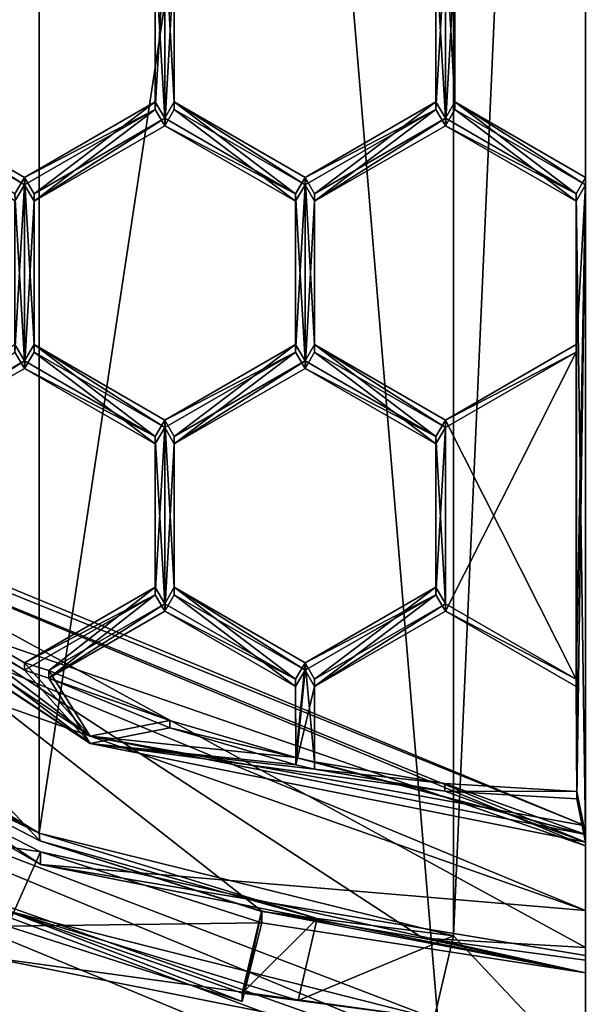
# Model space of a CAD drawing. Units: millimetres. Extents: x -24 to 91, y -252 to 24.
# Drawn here: x -3 to 0, y -242 to -237 of the extents above; entities that cross this region are included whole.
import ezdxf

# ---------------------------------------------------------------- set-up
doc = ezdxf.new("R2010")
doc.units = ezdxf.units.MM
doc.header["$LTSCALE"] = 52.148148
for name, color, linetype in [('244', 7, 'CONTINUOUS'), ('257', 7, 'CONTINUOUS'), ('404', 7, 'CONTINUOUS'), ('473', 7, 'CONTINUOUS'), ('474', 7, 'CONTINUOUS'), ('475', 7, 'CONTINUOUS'), ('476', 7, 'CONTINUOUS'), ('477', 7, 'CONTINUOUS'), ('478', 7, 'CONTINUOUS'), ('498', 7, 'CONTINUOUS'), ('499', 7, 'CONTINUOUS'), ('500', 7, 'CONTINUOUS'), ('501', 7, 'CONTINUOUS'), ('506', 7, 'CONTINUOUS'), ('520', 7, 'CONTINUOUS'), ('574', 7, 'CONTINUOUS'), ('585', 7, 'CONTINUOUS'), ('589', 7, 'CONTINUOUS'), ('590', 7, 'CONTINUOUS'), ('592', 7, 'CONTINUOUS'), ('593', 7, 'CONTINUOUS'), ('594', 7, 'CONTINUOUS'), ('595', 7, 'CONTINUOUS'), ('606', 7, 'CONTINUOUS'), ('607', 7, 'CONTINUOUS'), ('608', 7, 'CONTINUOUS'), ('609', 7, 'CONTINUOUS'), ('610', 7, 'CONTINUOUS'), ('611', 7, 'CONTINUOUS'), ('612', 7, 'CONTINUOUS'), ('613', 7, 'CONTINUOUS'), ('614', 7, 'CONTINUOUS'), ('615', 7, 'CONTINUOUS'), ('616', 7, 'CONTINUOUS'), ('617', 7, 'CONTINUOUS'), ('618', 7, 'CONTINUOUS'), ('619', 7, 'CONTINUOUS'), ('620', 7, 'CONTINUOUS'), ('621', 7, 'CONTINUOUS'), ('623', 7, 'CONTINUOUS'), ('624', 7, 'CONTINUOUS'), ('625', 7, 'CONTINUOUS'), ('626', 7, 'CONTINUOUS'), ('627', 7, 'CONTINUOUS'), ('628', 7, 'CONTINUOUS'), ('629', 7, 'CONTINUOUS'), ('636', 7, 'CONTINUOUS'), ('637', 7, 'CONTINUOUS'), ('638', 7, 'CONTINUOUS'), ('639', 7, 'CONTINUOUS'), ('640', 7, 'CONTINUOUS'), ('641', 7, 'CONTINUOUS'), ('642', 7, 'CONTINUOUS'), ('643', 7, 'CONTINUOUS'), ('645', 7, 'CONTINUOUS'), ('646', 7, 'CONTINUOUS'), ('972', 7, 'CONTINUOUS'), ('975', 7, 'CONTINUOUS'), ('976', 7, 'CONTINUOUS')]:
    doc.layers.add(name, color=color, linetype=linetype)

msp = doc.modelspace()

# ---------------------------------------------------------------- linework, layer by layer
at = {"layer": '244', "color": 254, "linetype": 'Continuous', "true_color": 0xe6e6e6}
for points in [[(0, -151.5524, 329.8418), (-8.2148, -151.6415, 327.2919), (0, -249.9924, 333.2794), (0, -151.5524, 329.8418)], [(0, -249.9924, 333.2794), (-8.2148, -151.6415, 327.2919), (-8.5229, -250.0891, 330.5118), (0, -249.9924, 333.2794)]]:
    msp.add_3dface(points, dxfattribs=at)
at = {"layer": '257', "color": 9, "linetype": 'Continuous', "true_color": 0xd2d2b4}
for points in [[(-5.3166, -240.333, 297.1202), (0, -242.5292, 297.1969), (-5.1499, -241.1578, 297.149), (-5.3166, -240.333, 297.1202)], [(0, -242.5292, 297.1969), (-3.7438, -242.1155, 297.1825), (-5.1499, -241.1578, 297.149), (0, -242.5292, 297.1969)]]:
    msp.add_3dface(points, dxfattribs=at)
at = {"layer": '404', "color": 9, "linetype": 'Continuous', "true_color": 0xd2d2b4}
for points in [[(0, -242.2189, 297.4863), (-5.3166, -240.333, 297.1202), (-5.1139, -240.102, 297.4124), (0, -242.2189, 297.4863)], [(0, -242.5292, 297.1969), (-5.3166, -240.333, 297.1202), (0, -242.3163, 297.2754), (0, -242.5292, 297.1969)], [(-5.3166, -240.333, 297.1202), (0, -242.2189, 297.4863), (0, -242.3163, 297.2754), (-5.3166, -240.333, 297.1202)]]:
    msp.add_3dface(points, dxfattribs=at)
at = {"layer": '473', "color": 254, "linetype": 'Continuous', "true_color": 0xe6e8e8}
for points in [[(-3.6953, -240.8388, 300.1332), (-3.4842, -240.5234, 299.429), (-2.5257, -241.0153, 299.4461), (-3.6953, -240.8388, 300.1332)], [(-2.6788, -241.3605, 300.1514), (-3.6953, -240.8388, 300.1332), (-2.5257, -241.0153, 299.4461), (-2.6788, -241.3605, 300.1514)], [(-1.5, -241.3448, 299.4577), (-2.6788, -241.3605, 300.1514), (-2.5257, -241.0153, 299.4461), (-1.5, -241.3448, 299.4577)], [(-1.5909, -241.7099, 300.1636), (-2.6788, -241.3605, 300.1514), (-1.5, -241.3448, 299.4577), (-1.5909, -241.7099, 300.1636)]]:
    msp.add_3dface(points, dxfattribs=at)
at = {"layer": '474', "color": 254, "linetype": 'Continuous', "true_color": 0xe6e8e8}
for points in [[(-2.6788, -241.3605, 300.1514), (-1.5909, -241.7099, 300.1636), (-2.6813, -241.2893, 302.1567), (-2.6788, -241.3605, 300.1514)], [(-2.6813, -241.2893, 302.1567), (-1.5909, -241.7099, 300.1636), (-1.5909, -241.6713, 301.2695), (-2.6813, -241.2893, 302.1567)], [(-0.7012, -241.7878, 302.1741), (-2.6813, -241.2893, 302.1567), (-1.3328, -241.7042, 301.9076), (-0.7012, -241.7878, 302.1741)], [(-1.3328, -241.7042, 301.9076), (-2.6813, -241.2893, 302.1567), (-1.5909, -241.6713, 301.2695), (-1.3328, -241.7042, 301.9076)]]:
    msp.add_3dface(points, dxfattribs=at)
at = {"layer": '475', "color": 7, "linetype": 'Continuous', "true_color": 0xe0f2ff}
for points in [[(-1.9942, -236.8743, 297.7999), (-1.95, -236.7985, 297.7973), (-1.9942, -237.5739, 297.8244), (-1.9942, -236.8743, 297.7999)], [(-1.9942, -237.5739, 297.8244), (-1.95, -236.7985, 297.7973), (-1.95, -237.6497, 297.827), (-1.9942, -237.5739, 297.8244)], [(-1.95, -236.7985, 297.7973), (-1.9062, -236.8743, 297.7999), (-1.95, -237.6497, 297.827), (-1.95, -236.7985, 297.7973)], [(-0.6938, -236.8743, 297.7999), (-0.65, -236.7985, 297.7973), (-0.6938, -237.5739, 297.8244), (-0.6938, -236.8743, 297.7999)], [(-0.6938, -237.5739, 297.8244), (-0.65, -236.7985, 297.7973), (-0.65, -237.6497, 297.827), (-0.6938, -237.5739, 297.8244)], [(-0.65, -237.6497, 297.827), (-0.65, -236.7985, 297.7973), (-0.6062, -236.8743, 297.7999), (-0.65, -237.6497, 297.827)], [(-1.9062, -236.8743, 297.7999), (-1.9062, -237.5739, 297.8244), (-1.95, -237.6497, 297.827), (-1.9062, -236.8743, 297.7999)], [(-0.6062, -237.5739, 297.8244), (-0.65, -237.6497, 297.827), (-0.6062, -236.8743, 297.7999), (-0.6062, -237.5739, 297.8244)], [(-3.2067, -237.5739, 297.8244), (-2.6004, -237.9237, 297.8366), (-2.6447, -237.9995, 297.8392), (-3.2067, -237.5739, 297.8244)], [(-2.6004, -237.9237, 297.8366), (-1.9942, -237.5739, 297.8244), (-2.5562, -237.9995, 297.8392), (-2.6004, -237.9237, 297.8366)], [(-2.5562, -237.9995, 297.8392), (-1.9942, -237.5739, 297.8244), (-1.95, -237.6497, 297.827), (-2.5562, -237.9995, 297.8392)], [(-1.95, -237.6497, 297.827), (-1.9062, -237.5739, 297.8244), (-1.3438, -237.9995, 297.8392), (-1.95, -237.6497, 297.827)], [(-1.9062, -237.5739, 297.8244), (-1.3, -237.9237, 297.8366), (-1.3438, -237.9995, 297.8392), (-1.9062, -237.5739, 297.8244)], [(-1.3, -237.9237, 297.8366), (-0.6938, -237.5739, 297.8244), (-1.2562, -237.9995, 297.8392), (-1.3, -237.9237, 297.8366)], [(-1.2562, -237.9995, 297.8392), (-0.6938, -237.5739, 297.8244), (-0.65, -237.6497, 297.827), (-1.2562, -237.9995, 297.8392)], [(-0.0438, -237.9995, 297.8392), (-0.65, -237.6497, 297.827), (-0.6062, -237.5739, 297.8244), (-0.0438, -237.9995, 297.8392)], [(0, -237.9237, 297.8366), (-0.0438, -237.9995, 297.8392), (-0.6062, -237.5739, 297.8244), (0, -237.9237, 297.8366)], [(-2.6004, -237.9237, 297.8366), (-2.6004, -238.7748, 297.8663), (-2.6447, -238.699, 297.8637), (-2.6004, -237.9237, 297.8366)], [(-2.6447, -237.9995, 297.8392), (-2.6004, -237.9237, 297.8366), (-2.6447, -238.699, 297.8637), (-2.6447, -237.9995, 297.8392)], [(-2.6004, -238.7748, 297.8663), (-2.6004, -237.9237, 297.8366), (-2.5562, -237.9995, 297.8392), (-2.6004, -238.7748, 297.8663)], [(-1.3, -237.9237, 297.8366), (-1.3, -238.7748, 297.8663), (-1.3438, -238.699, 297.8637), (-1.3, -237.9237, 297.8366)], [(-1.3, -237.9237, 297.8366), (-1.3438, -238.699, 297.8637), (-1.3438, -237.9995, 297.8392), (-1.3, -237.9237, 297.8366)], [(-1.3, -238.7748, 297.8663), (-1.3, -237.9237, 297.8366), (-1.2562, -237.9995, 297.8392), (-1.3, -238.7748, 297.8663)], [(-0.04, -240.7701, 297.936), (-0.0438, -240.2497, 297.9178), (0, -237.9237, 297.8366), (-0.04, -240.7701, 297.936)], [(-0.0438, -240.2497, 297.9178), (-0.0438, -238.699, 297.8637), (0, -237.9237, 297.8366), (-0.0438, -240.2497, 297.9178)], [(-0.0438, -238.699, 297.8637), (-0.0438, -237.9995, 297.8392), (0, -237.9237, 297.8366), (-0.0438, -238.699, 297.8637)], [(0, -240.9701, 297.943), (-0.04, -240.7701, 297.936), (0, -237.9237, 297.8366), (0, -240.9701, 297.943)], [(-2.5562, -238.699, 297.8637), (-2.6004, -238.7748, 297.8663), (-2.5562, -237.9995, 297.8392), (-2.5562, -238.699, 297.8637)], [(-1.2562, -238.699, 297.8637), (-1.3, -238.7748, 297.8663), (-1.2562, -237.9995, 297.8392), (-1.2562, -238.699, 297.8637)], [(-2.6004, -238.7748, 297.8663), (-3.2067, -239.1246, 297.8785), (-2.6447, -238.699, 297.8637), (-2.6004, -238.7748, 297.8663)], [(-1.9942, -239.1246, 297.8785), (-2.6004, -238.7748, 297.8663), (-2.5562, -238.699, 297.8637), (-1.9942, -239.1246, 297.8785)], [(-1.95, -239.0488, 297.8759), (-1.9942, -239.1246, 297.8785), (-2.5562, -238.699, 297.8637), (-1.95, -239.0488, 297.8759)], [(-1.3438, -238.699, 297.8637), (-1.9062, -239.1246, 297.8785), (-1.95, -239.0488, 297.8759), (-1.3438, -238.699, 297.8637)], [(-1.3, -238.7748, 297.8663), (-1.9062, -239.1246, 297.8785), (-1.3438, -238.699, 297.8637), (-1.3, -238.7748, 297.8663)], [(-0.6938, -239.1246, 297.8785), (-1.3, -238.7748, 297.8663), (-1.2562, -238.699, 297.8637), (-0.6938, -239.1246, 297.8785)], [(-0.65, -239.0488, 297.8759), (-0.6938, -239.1246, 297.8785), (-1.2562, -238.699, 297.8637), (-0.65, -239.0488, 297.8759)], [(-0.0438, -240.2497, 297.9178), (-0.65, -239.9, 297.9056), (-0.0438, -238.699, 297.8637), (-0.0438, -240.2497, 297.9178)], [(-0.0438, -238.699, 297.8637), (-0.65, -239.9, 297.9056), (-0.65, -239.0488, 297.8759), (-0.0438, -238.699, 297.8637)], [(-1.9942, -239.8242, 297.903), (-1.9942, -239.1246, 297.8785), (-1.95, -239.0488, 297.8759), (-1.9942, -239.8242, 297.903)], [(-1.9942, -239.8242, 297.903), (-1.95, -239.0488, 297.8759), (-1.95, -239.9, 297.9056), (-1.9942, -239.8242, 297.903)], [(-1.95, -239.0488, 297.8759), (-1.9062, -239.1246, 297.8785), (-1.95, -239.9, 297.9056), (-1.95, -239.0488, 297.8759)], [(-0.65, -239.9, 297.9056), (-0.6938, -239.8242, 297.903), (-0.65, -239.0488, 297.8759), (-0.65, -239.9, 297.9056)], [(-0.6938, -239.8242, 297.903), (-0.6938, -239.1246, 297.8785), (-0.65, -239.0488, 297.8759), (-0.6938, -239.8242, 297.903)], [(-1.9062, -239.1246, 297.8785), (-1.9062, -239.8242, 297.903), (-1.95, -239.9, 297.9056), (-1.9062, -239.1246, 297.8785)], [(-2.2961, -240.5137, 297.927), (-4.2426, -239.2139, 297.8816), (-3.2067, -239.8242, 297.903), (-2.2961, -240.5137, 297.927)], [(-2.6004, -240.174, 297.9152), (-2.2961, -240.5137, 297.927), (-3.2067, -239.8242, 297.903), (-2.6004, -240.174, 297.9152)], [(-2.6004, -240.174, 297.9152), (-1.9942, -239.8242, 297.903), (-2.4875, -240.2101, 297.9164), (-2.6004, -240.174, 297.9152)], [(-2.4875, -240.2101, 297.9164), (-1.9942, -239.8242, 297.903), (-1.95, -239.9, 297.9056), (-2.4875, -240.2101, 297.9164)], [(-1.95, -239.9, 297.9056), (-1.9062, -239.8242, 297.903), (-1.3438, -240.2497, 297.9178), (-1.95, -239.9, 297.9056)], [(-1.9062, -239.8242, 297.903), (-1.3, -240.174, 297.9152), (-1.3438, -240.2497, 297.9178), (-1.9062, -239.8242, 297.903)], [(-0.6938, -239.8242, 297.903), (-1.2562, -240.2497, 297.9178), (-1.3, -240.174, 297.9152), (-0.6938, -239.8242, 297.903)], [(-0.65, -239.9, 297.9056), (-1.2562, -240.2497, 297.9178), (-0.6938, -239.8242, 297.903), (-0.65, -239.9, 297.9056)], [(-2.2961, -240.5137, 297.927), (-2.6004, -240.174, 297.9152), (-2.4875, -240.2101, 297.9164), (-2.2961, -240.5137, 297.927)], [(-1.3, -240.174, 297.9152), (-1.3436, -240.6126, 297.9305), (-1.3438, -240.2497, 297.9178), (-1.3, -240.174, 297.9152)], [(-1.3, -240.174, 297.9152), (-1.2562, -240.2497, 297.9178), (-1.3436, -240.6126, 297.9305), (-1.3, -240.174, 297.9152)], [(-1.9261, -240.4413, 297.9245), (-2.2961, -240.5137, 297.927), (-2.4875, -240.2101, 297.9164), (-1.9261, -240.4413, 297.9245)], [(-1.2562, -240.2497, 297.9178), (-1.256, -240.6327, 297.9312), (-1.3436, -240.6126, 297.9305), (-1.2562, -240.2497, 297.9178)], [(-1.3436, -240.6126, 297.9305), (-2.2961, -240.5137, 297.927), (-1.9261, -240.4413, 297.9245), (-1.3436, -240.6126, 297.9305)], [(0, -240.9701, 297.943), (-2.2961, -240.5137, 297.927), (-0.6517, -240.7336, 297.9347), (0, -240.9701, 297.943)], [(-0.6517, -240.7336, 297.9347), (-2.2961, -240.5137, 297.927), (-1.256, -240.6327, 297.9312), (-0.6517, -240.7336, 297.9347)], [(-1.256, -240.6327, 297.9312), (-2.2961, -240.5137, 297.927), (-1.3436, -240.6126, 297.9305), (-1.256, -240.6327, 297.9312)], [(-0.04, -240.7701, 297.936), (0, -240.9701, 297.943), (-0.6517, -240.7336, 297.9347), (-0.04, -240.7701, 297.936)]]:
    msp.add_3dface(points, dxfattribs=at)
at = {"layer": '476', "color": 254, "linetype": 'Continuous', "true_color": 0xe6e8e8}
for points in [[(-4.2426, -239.2139, 297.8816), (-2.2961, -240.5137, 297.927), (-4.2426, -239.2313, 297.3819), (-4.2426, -239.2139, 297.8816)], [(-2.2961, -240.5137, 297.927), (0, -240.9701, 297.943), (-4.2426, -239.2313, 297.3819), (-2.2961, -240.5137, 297.927)], [(-4.2426, -239.2313, 297.3819), (0, -240.9701, 297.943), (0, -240.9876, 297.4433), (-4.2426, -239.2313, 297.3819)]]:
    msp.add_3dface(points, dxfattribs=at)
at = {"layer": '477', "color": 254, "linetype": 'Continuous', "true_color": 0xe6e8e8}
for points in [[(-4.2426, -239.2313, 297.3819), (0, -240.9876, 297.4433), (-4.4548, -239.4433, 297.3893), (-4.2426, -239.2313, 297.3819)], [(-4.4548, -239.4433, 297.3893), (0, -240.9876, 297.4433), (0, -241.2874, 297.4537), (-4.4548, -239.4433, 297.3893)]]:
    msp.add_3dface(points, dxfattribs=at)
at = {"layer": '478', "color": 254, "linetype": 'Continuous', "true_color": 0xe6e8e8}
for points in [[(-2.5257, -241.0747, 297.7465), (-3.4842, -240.5234, 299.429), (-4.6669, -239.6448, 297.6966), (-2.5257, -241.0747, 297.7465)], [(-2.5257, -241.0153, 299.4461), (-3.4842, -240.5234, 299.429), (-2.5257, -241.0747, 297.7465), (-2.5257, -241.0153, 299.4461)], [(-1.5, -241.3448, 299.4577), (-2.5257, -241.0153, 299.4461), (0, -241.5768, 297.764), (-1.5, -241.3448, 299.4577)], [(0, -241.5768, 297.764), (-2.5257, -241.0153, 299.4461), (-2.5257, -241.0747, 297.7465), (0, -241.5768, 297.764)], [(-1.5011, -241.2907, 301.1475), (-1.5, -241.3448, 299.4577), (0, -241.5768, 297.764), (-1.5011, -241.2907, 301.1475)], [(-0.7549, -241.4154, 301.1431), (-1.5011, -241.2907, 301.1475), (0, -241.5768, 297.764), (-0.7549, -241.4154, 301.1431)], [(0, -241.4587, 301.1447), (-0.7549, -241.4154, 301.1431), (0, -241.5174, 299.4637), (0, -241.4587, 301.1447)], [(0, -241.5174, 299.4637), (-0.7549, -241.4154, 301.1431), (0, -241.5768, 297.764), (0, -241.5174, 299.4637)]]:
    msp.add_3dface(points, dxfattribs=at)
at = {"layer": '498', "color": 254, "linetype": 'Continuous', "true_color": 0xe6e8e8}
for points in [[(-1.5909, -241.7099, 300.1636), (-1.5, -241.3448, 299.4577), (-1.5011, -241.2907, 301.1475), (-1.5909, -241.7099, 300.1636)], [(-1.5909, -241.7099, 300.1636), (-1.5011, -241.2907, 301.1475), (-1.5022, -241.2917, 301.2562), (-1.5909, -241.7099, 300.1636)], [(-1.5909, -241.6713, 301.2695), (-1.5909, -241.7099, 300.1636), (-1.5022, -241.2917, 301.2562), (-1.5909, -241.6713, 301.2695)]]:
    msp.add_3dface(points, dxfattribs=at)
at = {"layer": '499', "color": 254, "linetype": 'Continuous', "true_color": 0xe6e8e8}
for points in [[(-3.7107, -240.3032, 301.8587), (-4.2213, -239.9106, 302.1085), (-2.5318, -240.9293, 302.1441), (-3.7107, -240.3032, 301.8587)], [(-3.4894, -240.4691, 301.2275), (-3.7107, -240.3032, 301.8587), (-2.5318, -240.9293, 302.1441), (-3.4894, -240.4691, 301.2275)], [(-3.4868, -240.4687, 301.1187), (-3.4894, -240.4691, 301.2275), (-2.5318, -240.9293, 302.1441), (-3.4868, -240.4687, 301.1187)], [(-2.5295, -240.9652, 301.1448), (-3.4868, -240.4687, 301.1187), (-2.5318, -240.9293, 302.1441), (-2.5295, -240.9652, 301.1448)], [(-1.2441, -241.3243, 301.8943), (-2.5295, -240.9652, 301.1448), (-2.5318, -240.9293, 302.1441), (-1.2441, -241.3243, 301.8943)], [(-0.6118, -241.4048, 302.1607), (-1.2441, -241.3243, 301.8943), (-2.5318, -240.9293, 302.1441), (-0.6118, -241.4048, 302.1607)], [(-1.5022, -241.2917, 301.2562), (-1.5011, -241.2907, 301.1475), (-2.5295, -240.9652, 301.1448), (-1.5022, -241.2917, 301.2562)], [(-1.5022, -241.2917, 301.2562), (-2.5295, -240.9652, 301.1448), (-1.2441, -241.3243, 301.8943), (-1.5022, -241.2917, 301.2562)]]:
    msp.add_3dface(points, dxfattribs=at)
at = {"layer": '500', "color": 254, "linetype": 'Continuous', "true_color": 0xe6e8e8}
for points in [[(0, -240.8953, 300.0851), (-4.2426, -239.179, 298.881), (-4.2426, -239.139, 300.0238), (0, -240.8953, 300.0851)], [(-2.2961, -240.4788, 298.9264), (-4.2426, -239.179, 298.881), (0, -240.8953, 300.0851), (-2.2961, -240.4788, 298.9264)], [(0, -240.9352, 298.9424), (-2.2961, -240.4788, 298.9264), (0, -240.8953, 300.0851), (0, -240.9352, 298.9424)]]:
    msp.add_3dface(points, dxfattribs=at)
at = {"layer": '501', "color": 254, "linetype": 'Continuous', "true_color": 0xe6e8e8}
for points in [[(-1.95, -236.7636, 298.7967), (-1.9942, -236.8394, 298.7993), (-1.95, -237.6148, 298.8264), (-1.95, -236.7636, 298.7967)], [(-1.9062, -236.8394, 298.7993), (-1.95, -236.7636, 298.7967), (-1.9062, -237.539, 298.8238), (-1.9062, -236.8394, 298.7993)], [(-1.9062, -237.539, 298.8238), (-1.95, -236.7636, 298.7967), (-1.95, -237.6148, 298.8264), (-1.9062, -237.539, 298.8238)], [(-0.65, -236.7636, 298.7967), (-0.6938, -236.8394, 298.7993), (-0.65, -237.6148, 298.8264), (-0.65, -236.7636, 298.7967)], [(-0.65, -236.7636, 298.7967), (-0.65, -237.6148, 298.8264), (-0.6062, -237.539, 298.8238), (-0.65, -236.7636, 298.7967)], [(-0.6062, -236.8394, 298.7993), (-0.65, -236.7636, 298.7967), (-0.6062, -237.539, 298.8238), (-0.6062, -236.8394, 298.7993)], [(-1.9942, -236.8394, 298.7993), (-1.9942, -237.539, 298.8238), (-1.95, -237.6148, 298.8264), (-1.9942, -236.8394, 298.7993)], [(-0.6938, -236.8394, 298.7993), (-0.6938, -237.539, 298.8238), (-0.65, -237.6148, 298.8264), (-0.6938, -236.8394, 298.7993)], [(-2.6004, -237.8888, 298.836), (-3.2067, -237.539, 298.8238), (-2.6447, -237.9646, 298.8386), (-2.6004, -237.8888, 298.836)], [(-1.9942, -237.539, 298.8238), (-2.6004, -237.8888, 298.836), (-2.5562, -237.9646, 298.8386), (-1.9942, -237.539, 298.8238)], [(-1.95, -237.6148, 298.8264), (-1.9942, -237.539, 298.8238), (-2.5562, -237.9646, 298.8386), (-1.95, -237.6148, 298.8264)], [(-1.3438, -237.9646, 298.8386), (-1.9062, -237.539, 298.8238), (-1.95, -237.6148, 298.8264), (-1.3438, -237.9646, 298.8386)], [(-1.3, -237.8888, 298.836), (-1.9062, -237.539, 298.8238), (-1.3438, -237.9646, 298.8386), (-1.3, -237.8888, 298.836)], [(-0.6938, -237.539, 298.8238), (-1.3, -237.8888, 298.836), (-1.2562, -237.9646, 298.8386), (-0.6938, -237.539, 298.8238)], [(-0.65, -237.6148, 298.8264), (-0.6938, -237.539, 298.8238), (-1.2562, -237.9646, 298.8386), (-0.65, -237.6148, 298.8264)], [(-0.65, -237.6148, 298.8264), (-0.0438, -237.9646, 298.8386), (-0.6062, -237.539, 298.8238), (-0.65, -237.6148, 298.8264)], [(-0.0438, -237.9646, 298.8386), (0, -237.8888, 298.836), (-0.6062, -237.539, 298.8238), (-0.0438, -237.9646, 298.8386)], [(-2.6004, -238.7399, 298.8657), (-2.6004, -237.8888, 298.836), (-2.6447, -237.9646, 298.8386), (-2.6004, -238.7399, 298.8657)], [(-2.6004, -237.8888, 298.836), (-2.6004, -238.7399, 298.8657), (-2.5562, -238.6641, 298.8631), (-2.6004, -237.8888, 298.836)], [(-2.5562, -237.9646, 298.8386), (-2.6004, -237.8888, 298.836), (-2.5562, -238.6641, 298.8631), (-2.5562, -237.9646, 298.8386)], [(-1.3, -238.7399, 298.8657), (-1.3, -237.8888, 298.836), (-1.3438, -237.9646, 298.8386), (-1.3, -238.7399, 298.8657)], [(-1.3, -237.8888, 298.836), (-1.3, -238.7399, 298.8657), (-1.2562, -238.6641, 298.8631), (-1.3, -237.8888, 298.836)], [(-1.2562, -237.9646, 298.8386), (-1.3, -237.8888, 298.836), (-1.2562, -238.6641, 298.8631), (-1.2562, -237.9646, 298.8386)], [(-0.0438, -237.9646, 298.8386), (0, -240.9352, 298.9424), (0, -237.8888, 298.836), (-0.0438, -237.9646, 298.8386)], [(-2.6447, -238.6641, 298.8631), (-2.6004, -238.7399, 298.8657), (-2.6447, -237.9646, 298.8386), (-2.6447, -238.6641, 298.8631)], [(-1.3438, -238.6641, 298.8631), (-1.3, -238.7399, 298.8657), (-1.3438, -237.9646, 298.8386), (-1.3438, -238.6641, 298.8631)], [(-0.04, -240.7352, 298.9354), (0, -240.9352, 298.9424), (-0.0438, -237.9646, 298.8386), (-0.04, -240.7352, 298.9354)], [(-0.0438, -238.6641, 298.8631), (-0.04, -240.7352, 298.9354), (-0.0438, -237.9646, 298.8386), (-0.0438, -238.6641, 298.8631)], [(-3.2067, -239.0897, 298.8779), (-2.6004, -238.7399, 298.8657), (-2.6447, -238.6641, 298.8631), (-3.2067, -239.0897, 298.8779)], [(-2.6004, -238.7399, 298.8657), (-1.9942, -239.0897, 298.8779), (-2.5562, -238.6641, 298.8631), (-2.6004, -238.7399, 298.8657)], [(-2.5562, -238.6641, 298.8631), (-1.9942, -239.0897, 298.8779), (-1.95, -239.0139, 298.8753), (-2.5562, -238.6641, 298.8631)], [(-1.9062, -239.0897, 298.8779), (-1.3438, -238.6641, 298.8631), (-1.95, -239.0139, 298.8753), (-1.9062, -239.0897, 298.8779)], [(-1.9062, -239.0897, 298.8779), (-1.3, -238.7399, 298.8657), (-1.3438, -238.6641, 298.8631), (-1.9062, -239.0897, 298.8779)], [(-1.3, -238.7399, 298.8657), (-0.6938, -239.0897, 298.8779), (-1.2562, -238.6641, 298.8631), (-1.3, -238.7399, 298.8657)], [(-1.2562, -238.6641, 298.8631), (-0.6938, -239.0897, 298.8779), (-0.65, -239.0139, 298.8753), (-1.2562, -238.6641, 298.8631)], [(-0.0438, -240.2148, 298.9172), (-0.0438, -238.6641, 298.8631), (-0.65, -239.0139, 298.8753), (-0.0438, -240.2148, 298.9172)], [(-0.0438, -240.2148, 298.9172), (-0.04, -240.7352, 298.9354), (-0.0438, -238.6641, 298.8631), (-0.0438, -240.2148, 298.9172)], [(-1.95, -239.0139, 298.8753), (-1.9942, -239.0897, 298.8779), (-1.95, -239.8651, 298.905), (-1.95, -239.0139, 298.8753)], [(-1.9062, -239.7893, 298.9023), (-1.9062, -239.0897, 298.8779), (-1.95, -239.0139, 298.8753), (-1.9062, -239.7893, 298.9023)], [(-1.9062, -239.7893, 298.9023), (-1.95, -239.0139, 298.8753), (-1.95, -239.8651, 298.905), (-1.9062, -239.7893, 298.9023)], [(-0.6938, -239.0897, 298.8779), (-0.65, -239.8651, 298.905), (-0.65, -239.0139, 298.8753), (-0.6938, -239.0897, 298.8779)], [(-0.65, -239.8651, 298.905), (-0.0438, -240.2148, 298.9172), (-0.65, -239.0139, 298.8753), (-0.65, -239.8651, 298.905)], [(-1.9942, -239.0897, 298.8779), (-1.9942, -239.7893, 298.9023), (-1.95, -239.8651, 298.905), (-1.9942, -239.0897, 298.8779)], [(-0.6938, -239.7893, 298.9023), (-0.65, -239.8651, 298.905), (-0.6938, -239.0897, 298.8779), (-0.6938, -239.7893, 298.9023)], [(-4.2426, -239.179, 298.881), (-2.2961, -240.4788, 298.9264), (-3.2067, -239.7893, 298.9023), (-4.2426, -239.179, 298.881)], [(-3.2067, -239.7893, 298.9023), (-2.2961, -240.4788, 298.9264), (-2.6004, -240.1391, 298.9146), (-3.2067, -239.7893, 298.9023)], [(-1.9942, -239.7893, 298.9023), (-2.6004, -240.1391, 298.9146), (-2.4875, -240.1752, 298.9158), (-1.9942, -239.7893, 298.9023)], [(-1.95, -239.8651, 298.905), (-1.9942, -239.7893, 298.9023), (-2.4875, -240.1752, 298.9158), (-1.95, -239.8651, 298.905)], [(-1.3438, -240.2148, 298.9172), (-1.9062, -239.7893, 298.9023), (-1.95, -239.8651, 298.905), (-1.3438, -240.2148, 298.9172)], [(-1.3, -240.1391, 298.9146), (-1.9062, -239.7893, 298.9023), (-1.3438, -240.2148, 298.9172), (-1.3, -240.1391, 298.9146)], [(-1.2562, -240.2148, 298.9172), (-0.6938, -239.7893, 298.9023), (-1.3, -240.1391, 298.9146), (-1.2562, -240.2148, 298.9172)], [(-1.2562, -240.2148, 298.9172), (-0.65, -239.8651, 298.905), (-0.6938, -239.7893, 298.9023), (-1.2562, -240.2148, 298.9172)], [(-2.6004, -240.1391, 298.9146), (-2.2961, -240.4788, 298.9264), (-2.4875, -240.1752, 298.9158), (-2.6004, -240.1391, 298.9146)], [(-2.4875, -240.1752, 298.9158), (-2.2961, -240.4788, 298.9264), (-1.9261, -240.4064, 298.9239), (-2.4875, -240.1752, 298.9158)], [(-1.3436, -240.5777, 298.9299), (-1.3, -240.1391, 298.9146), (-1.3438, -240.2148, 298.9172), (-1.3436, -240.5777, 298.9299)], [(-1.256, -240.5978, 298.9306), (-1.3, -240.1391, 298.9146), (-1.3436, -240.5777, 298.9299), (-1.256, -240.5978, 298.9306)], [(-1.256, -240.5978, 298.9306), (-1.2562, -240.2148, 298.9172), (-1.3, -240.1391, 298.9146), (-1.256, -240.5978, 298.9306)], [(-2.2961, -240.4788, 298.9264), (-1.3436, -240.5777, 298.9299), (-1.9261, -240.4064, 298.9239), (-2.2961, -240.4788, 298.9264)], [(-2.2961, -240.4788, 298.9264), (0, -240.9352, 298.9424), (-1.3436, -240.5777, 298.9299), (-2.2961, -240.4788, 298.9264)], [(0, -240.9352, 298.9424), (-1.256, -240.5978, 298.9306), (-1.3436, -240.5777, 298.9299), (0, -240.9352, 298.9424)], [(-1.256, -240.5978, 298.9306), (0, -240.9352, 298.9424), (-0.6517, -240.6987, 298.9341), (-1.256, -240.5978, 298.9306)], [(0, -240.9352, 298.9424), (-0.04, -240.7352, 298.9354), (-0.6517, -240.6987, 298.9341), (0, -240.9352, 298.9424)]]:
    msp.add_3dface(points, dxfattribs=at)
at = {"layer": '506', "color": 254, "linetype": 'Continuous', "true_color": 0xe6e8e8}
for points in [[(-1.5909, -241.6713, 301.2695), (-1.5022, -241.2917, 301.2562), (-1.2441, -241.3243, 301.8943), (-1.5909, -241.6713, 301.2695)], [(-1.3328, -241.7042, 301.9076), (-1.5909, -241.6713, 301.2695), (-1.2441, -241.3243, 301.8943), (-1.3328, -241.7042, 301.9076)], [(-1.3328, -241.7042, 301.9076), (-1.2441, -241.3243, 301.8943), (-0.6118, -241.4048, 302.1607), (-1.3328, -241.7042, 301.9076)], [(-0.7012, -241.7878, 302.1741), (-1.3328, -241.7042, 301.9076), (-0.6118, -241.4048, 302.1607), (-0.7012, -241.7878, 302.1741)]]:
    msp.add_3dface(points, dxfattribs=at)
at = {"layer": '520', "color": 254, "linetype": 'Continuous', "true_color": 0xe6e8e8}
for points in [[(-4.4548, -239.4433, 297.3893), (0, -241.2874, 297.4537), (-4.6669, -239.6448, 297.6966), (-4.4548, -239.4433, 297.3893)], [(0, -241.2874, 297.4537), (-2.5257, -241.0747, 297.7465), (-4.6669, -239.6448, 297.6966), (0, -241.2874, 297.4537)], [(-2.5257, -241.0747, 297.7465), (0, -241.2874, 297.4537), (0, -241.4963, 297.549), (-2.5257, -241.0747, 297.7465)], [(0, -241.5768, 297.764), (-2.5257, -241.0747, 297.7465), (0, -241.4963, 297.549), (0, -241.5768, 297.764)]]:
    msp.add_3dface(points, dxfattribs=at)
at = {"layer": '574', "color": 7, "linetype": 'Continuous', "true_color": 0xe0f2ff}
for points in [[(-1.256, -240.6327, 297.9312), (-1.256, -240.5978, 298.9306), (-0.6517, -240.6987, 298.9341), (-1.256, -240.6327, 297.9312)], [(-0.6517, -240.7336, 297.9347), (-1.256, -240.6327, 297.9312), (-0.6517, -240.6987, 298.9341), (-0.6517, -240.7336, 297.9347)], [(-0.04, -240.7352, 298.9354), (-0.6517, -240.7336, 297.9347), (-0.6517, -240.6987, 298.9341), (-0.04, -240.7352, 298.9354)], [(-0.04, -240.7701, 297.936), (-0.6517, -240.7336, 297.9347), (-0.04, -240.7352, 298.9354), (-0.04, -240.7701, 297.936)]]:
    msp.add_3dface(points, dxfattribs=at)
at = {"layer": '585', "color": 7, "linetype": 'Continuous', "true_color": 0xe0f2ff}
for points in [[(-2.6004, -237.9237, 297.8366), (-3.2067, -237.5739, 297.8244), (-3.2067, -237.539, 298.8238), (-2.6004, -237.9237, 297.8366)], [(-2.6004, -237.8888, 298.836), (-2.6004, -237.9237, 297.8366), (-3.2067, -237.539, 298.8238), (-2.6004, -237.8888, 298.836)]]:
    msp.add_3dface(points, dxfattribs=at)
at = {"layer": '589', "color": 7, "linetype": 'Continuous', "true_color": 0xe0f2ff}
for points in [[(-1.9942, -236.8743, 297.7999), (-1.9942, -237.539, 298.8238), (-1.9942, -236.8394, 298.7993), (-1.9942, -236.8743, 297.7999)], [(-1.9942, -236.8743, 297.7999), (-1.9942, -237.5739, 297.8244), (-1.9942, -237.539, 298.8238), (-1.9942, -236.8743, 297.7999)]]:
    msp.add_3dface(points, dxfattribs=at)
at = {"layer": '590', "color": 7, "linetype": 'Continuous', "true_color": 0xe0f2ff}
for points in [[(-1.9942, -237.5739, 297.8244), (-2.6004, -237.8888, 298.836), (-1.9942, -237.539, 298.8238), (-1.9942, -237.5739, 297.8244)], [(-1.9942, -237.5739, 297.8244), (-2.6004, -237.9237, 297.8366), (-2.6004, -237.8888, 298.836), (-1.9942, -237.5739, 297.8244)]]:
    msp.add_3dface(points, dxfattribs=at)
at = {"layer": '592', "color": 7, "linetype": 'Continuous', "true_color": 0xe0f2ff}
for points in [[(-0.6938, -236.8743, 297.7999), (-0.6938, -237.539, 298.8238), (-0.6938, -236.8394, 298.7993), (-0.6938, -236.8743, 297.7999)], [(-0.6938, -236.8743, 297.7999), (-0.6938, -237.5739, 297.8244), (-0.6938, -237.539, 298.8238), (-0.6938, -236.8743, 297.7999)]]:
    msp.add_3dface(points, dxfattribs=at)
at = {"layer": '593', "color": 7, "linetype": 'Continuous', "true_color": 0xe0f2ff}
for points in [[(-0.6938, -237.5739, 297.8244), (-1.3, -237.8888, 298.836), (-0.6938, -237.539, 298.8238), (-0.6938, -237.5739, 297.8244)], [(-0.6938, -237.5739, 297.8244), (-1.3, -237.9237, 297.8366), (-1.3, -237.8888, 298.836), (-0.6938, -237.5739, 297.8244)]]:
    msp.add_3dface(points, dxfattribs=at)
at = {"layer": '594', "color": 7, "linetype": 'Continuous', "true_color": 0xe0f2ff}
for points in [[(-1.3, -237.9237, 297.8366), (-1.9062, -237.5739, 297.8244), (-1.9062, -237.539, 298.8238), (-1.3, -237.9237, 297.8366)], [(-1.3, -237.9237, 297.8366), (-1.9062, -237.539, 298.8238), (-1.3, -237.8888, 298.836), (-1.3, -237.9237, 297.8366)]]:
    msp.add_3dface(points, dxfattribs=at)
at = {"layer": '595', "color": 7, "linetype": 'Continuous', "true_color": 0xe0f2ff}
for points in [[(-1.9062, -237.5739, 297.8244), (-1.9062, -236.8743, 297.7999), (-1.9062, -236.8394, 298.7993), (-1.9062, -237.5739, 297.8244)], [(-1.9062, -237.5739, 297.8244), (-1.9062, -236.8394, 298.7993), (-1.9062, -237.539, 298.8238), (-1.9062, -237.5739, 297.8244)]]:
    msp.add_3dface(points, dxfattribs=at)
at = {"layer": '606', "color": 7, "linetype": 'Continuous', "true_color": 0xe0f2ff}
for points in [[(-0.6938, -239.7893, 298.9023), (-0.6938, -239.8242, 297.903), (-1.3, -240.1391, 298.9146), (-0.6938, -239.7893, 298.9023)], [(-0.6938, -239.8242, 297.903), (-1.3, -240.174, 297.9152), (-1.3, -240.1391, 298.9146), (-0.6938, -239.8242, 297.903)]]:
    msp.add_3dface(points, dxfattribs=at)
at = {"layer": '607', "color": 7, "linetype": 'Continuous', "true_color": 0xe0f2ff}
for points in [[(-1.3, -240.174, 297.9152), (-1.9062, -239.8242, 297.903), (-1.9062, -239.7893, 298.9023), (-1.3, -240.174, 297.9152)], [(-1.3, -240.174, 297.9152), (-1.9062, -239.7893, 298.9023), (-1.3, -240.1391, 298.9146), (-1.3, -240.174, 297.9152)]]:
    msp.add_3dface(points, dxfattribs=at)
at = {"layer": '608', "color": 7, "linetype": 'Continuous', "true_color": 0xe0f2ff}
for points in [[(-1.9062, -239.8242, 297.903), (-1.9062, -239.1246, 297.8785), (-1.9062, -239.0897, 298.8779), (-1.9062, -239.8242, 297.903)], [(-1.9062, -239.8242, 297.903), (-1.9062, -239.0897, 298.8779), (-1.9062, -239.7893, 298.9023), (-1.9062, -239.8242, 297.903)]]:
    msp.add_3dface(points, dxfattribs=at)
at = {"layer": '609', "color": 7, "linetype": 'Continuous', "true_color": 0xe0f2ff}
for points in [[(-1.9062, -239.1246, 297.8785), (-1.3, -238.7748, 297.8663), (-1.3, -238.7399, 298.8657), (-1.9062, -239.1246, 297.8785)], [(-1.9062, -239.1246, 297.8785), (-1.3, -238.7399, 298.8657), (-1.9062, -239.0897, 298.8779), (-1.9062, -239.1246, 297.8785)]]:
    msp.add_3dface(points, dxfattribs=at)
at = {"layer": '610', "color": 7, "linetype": 'Continuous', "true_color": 0xe0f2ff}
for points in [[(-1.3, -238.7748, 297.8663), (-0.6938, -239.0897, 298.8779), (-1.3, -238.7399, 298.8657), (-1.3, -238.7748, 297.8663)], [(-1.3, -238.7748, 297.8663), (-0.6938, -239.1246, 297.8785), (-0.6938, -239.0897, 298.8779), (-1.3, -238.7748, 297.8663)]]:
    msp.add_3dface(points, dxfattribs=at)
at = {"layer": '611', "color": 7, "linetype": 'Continuous', "true_color": 0xe0f2ff}
for points in [[(-0.6938, -239.1246, 297.8785), (-0.6938, -239.7893, 298.9023), (-0.6938, -239.0897, 298.8779), (-0.6938, -239.1246, 297.8785)], [(-0.6938, -239.1246, 297.8785), (-0.6938, -239.8242, 297.903), (-0.6938, -239.7893, 298.9023), (-0.6938, -239.1246, 297.8785)]]:
    msp.add_3dface(points, dxfattribs=at)
at = {"layer": '612', "color": 7, "linetype": 'Continuous', "true_color": 0xe0f2ff}
for points in [[(-0.0438, -238.6641, 298.8631), (-0.0438, -238.699, 297.8637), (-0.65, -239.0139, 298.8753), (-0.0438, -238.6641, 298.8631)], [(-0.0438, -238.699, 297.8637), (-0.65, -239.0488, 297.8759), (-0.65, -239.0139, 298.8753), (-0.0438, -238.699, 297.8637)]]:
    msp.add_3dface(points, dxfattribs=at)
at = {"layer": '613', "color": 7, "linetype": 'Continuous', "true_color": 0xe0f2ff}
for points in [[(-0.65, -239.0488, 297.8759), (-1.2562, -238.699, 297.8637), (-1.2562, -238.6641, 298.8631), (-0.65, -239.0488, 297.8759)], [(-0.65, -239.0488, 297.8759), (-1.2562, -238.6641, 298.8631), (-0.65, -239.0139, 298.8753), (-0.65, -239.0488, 297.8759)]]:
    msp.add_3dface(points, dxfattribs=at)
at = {"layer": '614', "color": 7, "linetype": 'Continuous', "true_color": 0xe0f2ff}
for points in [[(-1.2562, -238.699, 297.8637), (-1.2562, -237.9995, 297.8392), (-1.2562, -237.9646, 298.8386), (-1.2562, -238.699, 297.8637)], [(-1.2562, -238.699, 297.8637), (-1.2562, -237.9646, 298.8386), (-1.2562, -238.6641, 298.8631), (-1.2562, -238.699, 297.8637)]]:
    msp.add_3dface(points, dxfattribs=at)
at = {"layer": '615', "color": 7, "linetype": 'Continuous', "true_color": 0xe0f2ff}
for points in [[(-1.2562, -237.9995, 297.8392), (-0.65, -237.6497, 297.827), (-0.65, -237.6148, 298.8264), (-1.2562, -237.9995, 297.8392)], [(-1.2562, -237.9995, 297.8392), (-0.65, -237.6148, 298.8264), (-1.2562, -237.9646, 298.8386), (-1.2562, -237.9995, 297.8392)]]:
    msp.add_3dface(points, dxfattribs=at)
at = {"layer": '616', "color": 7, "linetype": 'Continuous', "true_color": 0xe0f2ff}
for points in [[(-0.65, -237.6497, 297.827), (-0.0438, -237.9646, 298.8386), (-0.65, -237.6148, 298.8264), (-0.65, -237.6497, 297.827)], [(-0.65, -237.6497, 297.827), (-0.0438, -237.9995, 297.8392), (-0.0438, -237.9646, 298.8386), (-0.65, -237.6497, 297.827)]]:
    msp.add_3dface(points, dxfattribs=at)
at = {"layer": '617', "color": 7, "linetype": 'Continuous', "true_color": 0xe0f2ff}
for points in [[(-0.0438, -237.9995, 297.8392), (-0.0438, -238.6641, 298.8631), (-0.0438, -237.9646, 298.8386), (-0.0438, -237.9995, 297.8392)], [(-0.0438, -237.9995, 297.8392), (-0.0438, -238.699, 297.8637), (-0.0438, -238.6641, 298.8631), (-0.0438, -237.9995, 297.8392)]]:
    msp.add_3dface(points, dxfattribs=at)
at = {"layer": '618', "color": 7, "linetype": 'Continuous', "true_color": 0xe0f2ff}
for points in [[(-2.6004, -238.7399, 298.8657), (-2.6004, -238.7748, 297.8663), (-1.9942, -239.0897, 298.8779), (-2.6004, -238.7399, 298.8657)], [(-2.6004, -238.7748, 297.8663), (-1.9942, -239.1246, 297.8785), (-1.9942, -239.0897, 298.8779), (-2.6004, -238.7748, 297.8663)]]:
    msp.add_3dface(points, dxfattribs=at)
at = {"layer": '619', "color": 7, "linetype": 'Continuous', "true_color": 0xe0f2ff}
for points in [[(-1.9942, -239.1246, 297.8785), (-1.9942, -239.7893, 298.9023), (-1.9942, -239.0897, 298.8779), (-1.9942, -239.1246, 297.8785)], [(-1.9942, -239.1246, 297.8785), (-1.9942, -239.8242, 297.903), (-1.9942, -239.7893, 298.9023), (-1.9942, -239.1246, 297.8785)]]:
    msp.add_3dface(points, dxfattribs=at)
at = {"layer": '620', "color": 7, "linetype": 'Continuous', "true_color": 0xe0f2ff}
for points in [[(-1.9942, -239.8242, 297.903), (-2.6004, -240.1391, 298.9146), (-1.9942, -239.7893, 298.9023), (-1.9942, -239.8242, 297.903)], [(-1.9942, -239.8242, 297.903), (-2.6004, -240.174, 297.9152), (-2.6004, -240.1391, 298.9146), (-1.9942, -239.8242, 297.903)]]:
    msp.add_3dface(points, dxfattribs=at)
at = {"layer": '621', "color": 7, "linetype": 'Continuous', "true_color": 0xe0f2ff}
for points in [[(-2.6004, -240.174, 297.9152), (-3.2067, -239.8242, 297.903), (-3.2067, -239.7893, 298.9023), (-2.6004, -240.174, 297.9152)], [(-2.6004, -240.174, 297.9152), (-3.2067, -239.7893, 298.9023), (-2.6004, -240.1391, 298.9146), (-2.6004, -240.174, 297.9152)]]:
    msp.add_3dface(points, dxfattribs=at)
at = {"layer": '623', "color": 7, "linetype": 'Continuous', "true_color": 0xe0f2ff}
for points in [[(-3.2067, -239.1246, 297.8785), (-2.6004, -238.7748, 297.8663), (-2.6004, -238.7399, 298.8657), (-3.2067, -239.1246, 297.8785)], [(-3.2067, -239.1246, 297.8785), (-2.6004, -238.7399, 298.8657), (-3.2067, -239.0897, 298.8779), (-3.2067, -239.1246, 297.8785)]]:
    msp.add_3dface(points, dxfattribs=at)
at = {"layer": '624', "color": 7, "linetype": 'Continuous', "true_color": 0xe0f2ff}
for points in [[(-1.3438, -238.6641, 298.8631), (-1.3438, -238.699, 297.8637), (-1.95, -239.0139, 298.8753), (-1.3438, -238.6641, 298.8631)], [(-1.3438, -238.699, 297.8637), (-1.95, -239.0488, 297.8759), (-1.95, -239.0139, 298.8753), (-1.3438, -238.699, 297.8637)]]:
    msp.add_3dface(points, dxfattribs=at)
at = {"layer": '625', "color": 7, "linetype": 'Continuous', "true_color": 0xe0f2ff}
for points in [[(-1.95, -239.0488, 297.8759), (-2.5562, -238.699, 297.8637), (-2.5562, -238.6641, 298.8631), (-1.95, -239.0488, 297.8759)], [(-1.95, -239.0488, 297.8759), (-2.5562, -238.6641, 298.8631), (-1.95, -239.0139, 298.8753), (-1.95, -239.0488, 297.8759)]]:
    msp.add_3dface(points, dxfattribs=at)
at = {"layer": '626', "color": 7, "linetype": 'Continuous', "true_color": 0xe0f2ff}
for points in [[(-2.5562, -238.699, 297.8637), (-2.5562, -237.9995, 297.8392), (-2.5562, -237.9646, 298.8386), (-2.5562, -238.699, 297.8637)], [(-2.5562, -238.699, 297.8637), (-2.5562, -237.9646, 298.8386), (-2.5562, -238.6641, 298.8631), (-2.5562, -238.699, 297.8637)]]:
    msp.add_3dface(points, dxfattribs=at)
at = {"layer": '627', "color": 7, "linetype": 'Continuous', "true_color": 0xe0f2ff}
for points in [[(-2.5562, -237.9995, 297.8392), (-1.95, -237.6497, 297.827), (-1.95, -237.6148, 298.8264), (-2.5562, -237.9995, 297.8392)], [(-2.5562, -237.9995, 297.8392), (-1.95, -237.6148, 298.8264), (-2.5562, -237.9646, 298.8386), (-2.5562, -237.9995, 297.8392)]]:
    msp.add_3dface(points, dxfattribs=at)
at = {"layer": '628', "color": 7, "linetype": 'Continuous', "true_color": 0xe0f2ff}
for points in [[(-1.95, -237.6497, 297.827), (-1.3438, -237.9646, 298.8386), (-1.95, -237.6148, 298.8264), (-1.95, -237.6497, 297.827)], [(-1.95, -237.6497, 297.827), (-1.3438, -237.9995, 297.8392), (-1.3438, -237.9646, 298.8386), (-1.95, -237.6497, 297.827)]]:
    msp.add_3dface(points, dxfattribs=at)
at = {"layer": '629', "color": 7, "linetype": 'Continuous', "true_color": 0xe0f2ff}
for points in [[(-1.3438, -237.9995, 297.8392), (-1.3438, -238.6641, 298.8631), (-1.3438, -237.9646, 298.8386), (-1.3438, -237.9995, 297.8392)], [(-1.3438, -237.9995, 297.8392), (-1.3438, -238.699, 297.8637), (-1.3438, -238.6641, 298.8631), (-1.3438, -237.9995, 297.8392)]]:
    msp.add_3dface(points, dxfattribs=at)
at = {"layer": '636', "color": 7, "linetype": 'Continuous', "true_color": 0xe0f2ff}
for points in [[(-1.256, -240.6327, 297.9312), (-1.2562, -240.2497, 297.9178), (-1.2562, -240.2148, 298.9172), (-1.256, -240.6327, 297.9312)], [(-1.256, -240.6327, 297.9312), (-1.2562, -240.2148, 298.9172), (-1.256, -240.5978, 298.9306), (-1.256, -240.6327, 297.9312)]]:
    msp.add_3dface(points, dxfattribs=at)
at = {"layer": '637', "color": 7, "linetype": 'Continuous', "true_color": 0xe0f2ff}
for points in [[(-1.2562, -240.2497, 297.9178), (-0.65, -239.9, 297.9056), (-0.65, -239.8651, 298.905), (-1.2562, -240.2497, 297.9178)], [(-1.2562, -240.2497, 297.9178), (-0.65, -239.8651, 298.905), (-1.2562, -240.2148, 298.9172), (-1.2562, -240.2497, 297.9178)]]:
    msp.add_3dface(points, dxfattribs=at)
at = {"layer": '638', "color": 7, "linetype": 'Continuous', "true_color": 0xe0f2ff}
for points in [[(-0.65, -239.9, 297.9056), (-0.0438, -240.2148, 298.9172), (-0.65, -239.8651, 298.905), (-0.65, -239.9, 297.9056)], [(-0.65, -239.9, 297.9056), (-0.0438, -240.2497, 297.9178), (-0.0438, -240.2148, 298.9172), (-0.65, -239.9, 297.9056)]]:
    msp.add_3dface(points, dxfattribs=at)
at = {"layer": '639', "color": 7, "linetype": 'Continuous', "true_color": 0xe0f2ff}
for points in [[(-0.0438, -240.2497, 297.9178), (-0.04, -240.7352, 298.9354), (-0.0438, -240.2148, 298.9172), (-0.0438, -240.2497, 297.9178)], [(-0.0438, -240.2497, 297.9178), (-0.04, -240.7701, 297.936), (-0.04, -240.7352, 298.9354), (-0.0438, -240.2497, 297.9178)]]:
    msp.add_3dface(points, dxfattribs=at)
at = {"layer": '640', "color": 7, "linetype": 'Continuous', "true_color": 0xe0f2ff}
for points in [[(-2.4875, -240.2101, 297.9164), (-2.4875, -240.1752, 298.9158), (-1.9261, -240.4064, 298.9239), (-2.4875, -240.2101, 297.9164)], [(-1.9261, -240.4413, 297.9245), (-2.4875, -240.2101, 297.9164), (-1.9261, -240.4064, 298.9239), (-1.9261, -240.4413, 297.9245)], [(-1.3436, -240.5777, 298.9299), (-1.9261, -240.4413, 297.9245), (-1.9261, -240.4064, 298.9239), (-1.3436, -240.5777, 298.9299)], [(-1.3436, -240.6126, 297.9305), (-1.9261, -240.4413, 297.9245), (-1.3436, -240.5777, 298.9299), (-1.3436, -240.6126, 297.9305)]]:
    msp.add_3dface(points, dxfattribs=at)
at = {"layer": '641', "color": 7, "linetype": 'Continuous', "true_color": 0xe0f2ff}
for points in [[(-2.4875, -240.2101, 297.9164), (-1.95, -239.9, 297.9056), (-1.95, -239.8651, 298.905), (-2.4875, -240.2101, 297.9164)], [(-2.4875, -240.2101, 297.9164), (-1.95, -239.8651, 298.905), (-2.4875, -240.1752, 298.9158), (-2.4875, -240.2101, 297.9164)]]:
    msp.add_3dface(points, dxfattribs=at)
at = {"layer": '642', "color": 7, "linetype": 'Continuous', "true_color": 0xe0f2ff}
for points in [[(-1.95, -239.9, 297.9056), (-1.3438, -240.2148, 298.9172), (-1.95, -239.8651, 298.905), (-1.95, -239.9, 297.9056)], [(-1.95, -239.9, 297.9056), (-1.3438, -240.2497, 297.9178), (-1.3438, -240.2148, 298.9172), (-1.95, -239.9, 297.9056)]]:
    msp.add_3dface(points, dxfattribs=at)
at = {"layer": '643', "color": 7, "linetype": 'Continuous', "true_color": 0xe0f2ff}
for points in [[(-1.3438, -240.2497, 297.9178), (-1.3436, -240.5777, 298.9299), (-1.3438, -240.2148, 298.9172), (-1.3438, -240.2497, 297.9178)], [(-1.3438, -240.2497, 297.9178), (-1.3436, -240.6126, 297.9305), (-1.3436, -240.5777, 298.9299), (-1.3438, -240.2497, 297.9178)]]:
    msp.add_3dface(points, dxfattribs=at)
at = {"layer": '645', "color": 7, "linetype": 'Continuous', "true_color": 0xe0f2ff}
for points in [[(0, -237.9237, 297.8366), (-0.6062, -237.5739, 297.8244), (-0.6062, -237.539, 298.8238), (0, -237.9237, 297.8366)], [(0, -237.8888, 298.836), (0, -237.9237, 297.8366), (-0.6062, -237.539, 298.8238), (0, -237.8888, 298.836)]]:
    msp.add_3dface(points, dxfattribs=at)
at = {"layer": '646', "color": 7, "linetype": 'Continuous', "true_color": 0xe0f2ff}
for points in [[(-0.6062, -237.5739, 297.8244), (-0.6062, -236.8743, 297.7999), (-0.6062, -236.8394, 298.7993), (-0.6062, -237.5739, 297.8244)], [(-0.6062, -237.5739, 297.8244), (-0.6062, -236.8394, 298.7993), (-0.6062, -237.539, 298.8238), (-0.6062, -237.5739, 297.8244)]]:
    msp.add_3dface(points, dxfattribs=at)
at = {"layer": '972', "color": 7, "linetype": 'Continuous'}
for points in [[(-3.4868, -240.4687, 301.1187), (-2.5295, -240.9652, 301.1448), (-4.2426, -239.139, 300.0238), (-3.4868, -240.4687, 301.1187)], [(-1.5011, -241.2907, 301.1475), (-0.7549, -241.4154, 301.1431), (-4.2426, -239.139, 300.0238), (-1.5011, -241.2907, 301.1475)], [(-2.5295, -240.9652, 301.1448), (-1.5011, -241.2907, 301.1475), (-4.2426, -239.139, 300.0238), (-2.5295, -240.9652, 301.1448)], [(-0.7549, -241.4154, 301.1431), (0, -241.4587, 301.1447), (-4.2426, -239.139, 300.0238), (-0.7549, -241.4154, 301.1431)], [(0, -241.4587, 301.1447), (0, -240.8953, 300.0851), (-4.2426, -239.139, 300.0238), (0, -241.4587, 301.1447)]]:
    msp.add_3dface(points, dxfattribs=at)
at = {"layer": '975', "linetype": 'Continuous'}
for points in [[(0, -242.2189, 297.4863), (-5.1139, -240.102, 297.4124), (0, -242.0549, 302.1834), (0, -242.2189, 297.4863)], [(0, -242.0549, 302.1834), (-5.1139, -240.102, 297.4124), (-2.7682, -241.504, 302.1642), (0, -242.0549, 302.1834)]]:
    msp.add_3dface(points, dxfattribs=at)
at = {"layer": '976', "linetype": 'Continuous'}
for points in [[(-0.6118, -241.4048, 302.1607), (-0.6119, -228.2496, 301.7013), (0, -227.5995, 301.6786), (-0.6118, -241.4048, 302.1607)], [(-0.6118, -241.4048, 302.1607), (0, -227.5995, 301.6786), (0, -242.0549, 302.1834), (-0.6118, -241.4048, 302.1607)], [(-2.5318, -228.7252, 301.7179), (-0.6119, -228.2496, 301.7013), (-2.5318, -240.9293, 302.1441), (-2.5318, -228.7252, 301.7179)], [(-0.6119, -228.2496, 301.7013), (-0.6118, -241.4048, 302.1607), (-2.5318, -240.9293, 302.1441), (-0.6119, -228.2496, 301.7013)], [(-4.2212, -229.7437, 301.7535), (-2.5318, -228.7252, 301.7179), (-4.2213, -239.9106, 302.1085), (-4.2212, -229.7437, 301.7535)], [(-4.2213, -239.9106, 302.1085), (-2.5318, -228.7252, 301.7179), (-2.5318, -240.9293, 302.1441), (-4.2213, -239.9106, 302.1085)], [(-2.6813, -241.2893, 302.1567), (-0.7012, -241.7878, 302.1741), (-2.7682, -241.504, 302.1642), (-2.6813, -241.2893, 302.1567)], [(-0.7012, -241.7878, 302.1741), (-0.6118, -241.4048, 302.1607), (0, -242.0549, 302.1834), (-0.7012, -241.7878, 302.1741)], [(-0.7012, -241.7878, 302.1741), (0, -242.0549, 302.1834), (-2.7682, -241.504, 302.1642), (-0.7012, -241.7878, 302.1741)]]:
    msp.add_3dface(points, dxfattribs=at)

doc.saveas('drawing.dxf')
